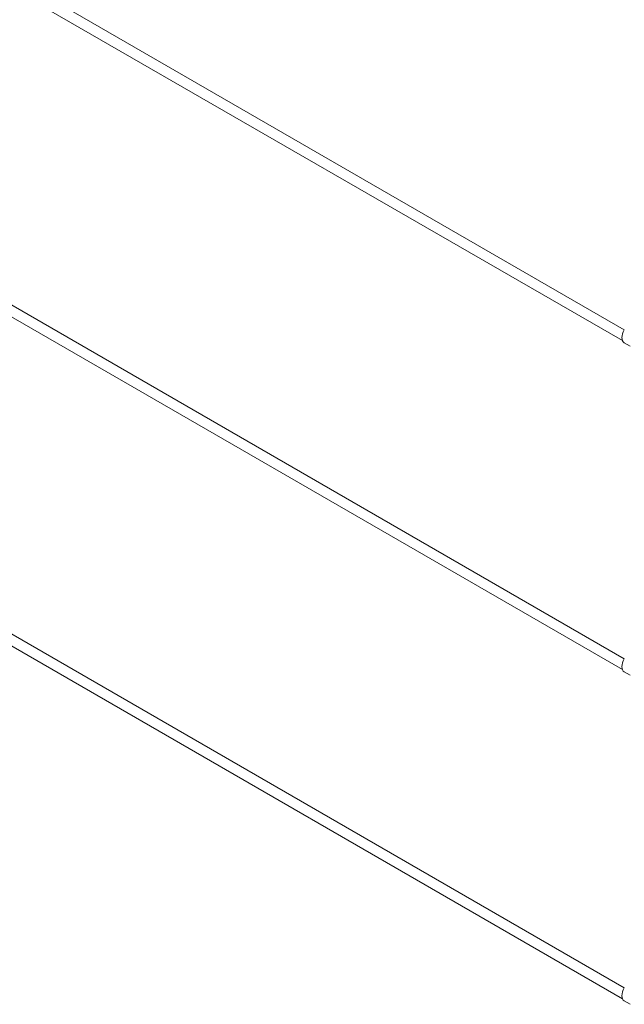
# Model space of a CAD drawing. Units: millimetres. Extents: x 246 to 7879, y 235 to 11423.
# Drawn here: x 4041 to 4334, y 781 to 1257 of the extents above; entities that cross this region are included whole.
import ezdxf

# ---------------------------------------------------------------- set-up
doc = ezdxf.new("R2010")
doc.units = ezdxf.units.MM
doc.layers.add('sichtbar (schmall)', color=5, linetype='Continuous', lineweight=13)

msp = doc.modelspace()

# ---------------------------------------------------------------- linework, layer by layer
at = {"layer": 'sichtbar (schmall)'}
for p, q in [((3626.85, 1515.14), (4333.7, 1107.04)), ((3626.85, 1509.37), (4332.81, 1101.78)), ((3626.85, 1355.92), (4333.7, 947.82)), ((3626.85, 1350.15), (4332.81, 942.56)), ((3626.85, 1196.71), (4333.7, 788.6)), ((3626.85, 1190.93), (4332.81, 783.34)), ((4333.7, 1100.68), (4336.53, 1099.05)), ((4333.7, 941.47), (4336.53, 939.83)), ((4333.7, 782.25), (4336.53, 780.62))]:
    msp.add_line(p, q, dxfattribs=at)
for centre in [(4336.45, 1105.45), (4336.45, 946.23), (4336.45, 787.01)]:
    msp.add_ellipse(centre, major_axis=(-2.75, -4.76), ratio=0.57735, start_param=4.712244, end_param=6.283185, dxfattribs=at)

doc.saveas('drawing.dxf')
